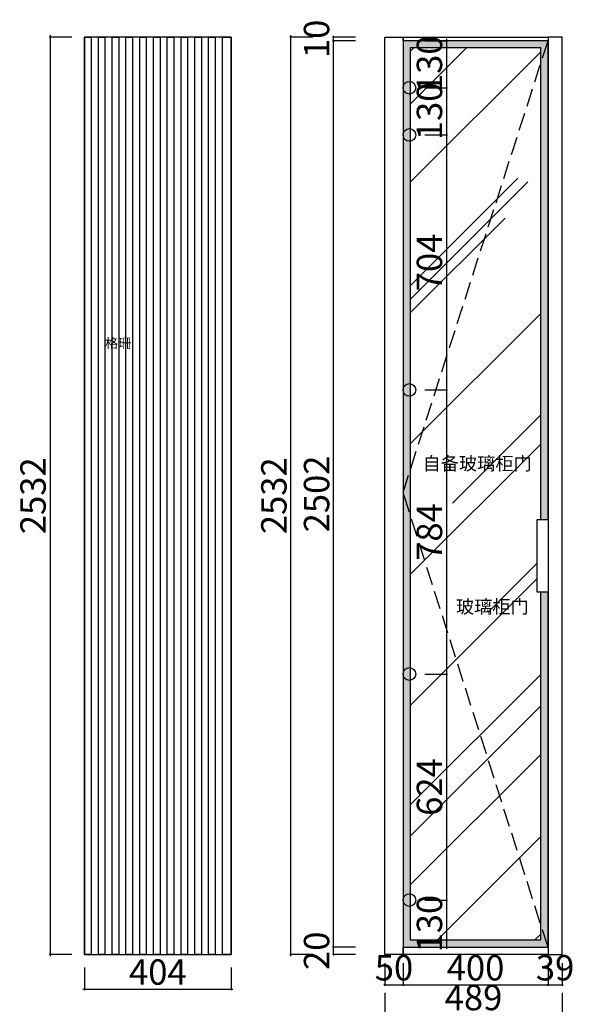
# Model space of a CAD drawing. Units: millimetres. Extents: x 2267293 to 2288954, y -1123529 to -3055.
# Drawn here: x 2272172 to 2273702, y -1121858 to -1119140 of the extents above; entities that cross this region are included whole.
import ezdxf

# ---------------------------------------------------------------- set-up
doc = ezdxf.new("R2010")
doc.units = ezdxf.units.MM
doc.header["$PDMODE"] = 35
doc.header["$PDSIZE"] = -7
doc.linetypes.add('__DASH', pattern=[0.35, 0.25, -0.1])
doc.layers.add('帝森定制家具', color=7, linetype='Continuous')
doc.layers.add('帝森木制品', color=7, linetype='Continuous')
doc.styles.add('H1', font='txt', dxfattribs={"width": 0.7})
doc.styles.add('帝森图框用黑体', font='simhei.ttf')
doc.dimstyles.new('胜', dxfattribs={"dimtxt": 70, "dimasz": 3, "dimexe": 3, "dimexo": 1, "dimgap": 3, "dimtad": 1, "dimdec": 0, "dimtxsty": 'H1', "dimblk": 'ARCHTICK', "dimcen": 30, "dimdle": 5, "dimclrd": 7, "dimclre": 3, "dimclrt": 3, "dimadec": 0, "dimazin": 0, "dimtfac": 1, "dimtdec": 0, "dimtix": 1, "dimtmove": 1, "dimatfit": 3, "dimldrblk": 'CCD_Leader_Arrow', "dimfxl": 60, "dimfxlon": 1, "dimlwd": -1, "dimarcsym": 0})

# ---------------------------------------------------------------- blocks, each defined once
blk = doc.blocks.new('A$C55b24b7f')
blk.add_wipeout([(-30, 100), (0, 100), (0, -100), (-30, -100)]).dxf.layer = '帝森定制家具'
at = {"color": 130}
blk.add_lwpolyline([(-30, 100), (0, 100), (0, -100), (-30, -100)], close=True, dxfattribs=at)
blk = doc.blocks.new('_ArchTick')
at = {"color": 0, "linetype": 'ByBlock', "const_width": 0.15}
blk.add_lwpolyline([(-0.5, -0.5), (0.5, 0.5)], dxfattribs=at)
blk = doc.blocks.new('*D7')
at = {"layer": 'Defpoints', "color": 0, "transparency": 16777216}
for p in [(2273037.6, -1121700.4), (2273236, -1121700.4), (2273236, -1121720.4)]:
    blk.add_point(p, dxfattribs=at)
at = {"layer": '帝森定制家具', "color": 3, "lineweight": -2, "transparency": 16777216}
for p, q in [((2273097.6, -1121700.4), (2273034.6, -1121700.4)), ((2273097.6, -1121720.4), (2273034.6, -1121720.4))]:
    blk.add_line(p, q, dxfattribs=at)
at = {"layer": '帝森定制家具', "color": 7, "transparency": 16777216}
for p, q in [((2273037.6, -1121700.4), (2273037.6, -1121697.4)), ((2273037.6, -1121720.4), (2273037.6, -1121700.4)), ((2273037.6, -1121720.4), (2273037.6, -1121723.4))]:
    blk.add_line(p, q, dxfattribs=at)
at = {"layer": '帝森定制家具', "color": 7, "transparency": 16777216, "xscale": 3, "yscale": 3, "zscale": 3}
for p, rotation in [((2273037.6, -1121700.4), 270), ((2273037.6, -1121720.4), 90)]:
    blk.add_blockref('_ArchTick', p, dxfattribs=dict(at, rotation=rotation))
at = {"layer": '帝森定制家具', "color": 3, "transparency": 16777216, "insert": (2272999.6, -1121710.4), "char_height": 70, "attachment_point": 5, "rotation": 90, "style": 'H1'}
blk.add_mtext('20', dxfattribs=at)
blk = doc.blocks.new('CCD_Leader_Arrow')
at = {"color": 2, "linetype": 'ByBlock'}
blk.add_line((0, 0), (-1, 0), dxfattribs=at)
for points in [[(-0.86, 0.67), (-0.6, 0.85), (-0.24, 0), (0, 0)], [(-0.86, -0.67), (-0.6, -0.85), (-0.24, 0), (0, 0)]]:
    blk.add_solid(points, dxfattribs=at)
blk = doc.blocks.new('*D8')
at = {"layer": 'Defpoints', "color": 0, "transparency": 16777216}
for p in [(2273037.6, -1119198.4), (2273229.1, -1119198.4), (2273236, -1121700.4)]:
    blk.add_point(p, dxfattribs=at)
at = {"layer": '帝森定制家具', "color": 3, "lineweight": -2, "transparency": 16777216}
for p, q in [((2273097.6, -1119198.4), (2273034.6, -1119198.4)), ((2273097.6, -1121700.4), (2273034.6, -1121700.4))]:
    blk.add_line(p, q, dxfattribs=at)
at = {"layer": '帝森定制家具', "color": 7, "transparency": 16777216}
blk.add_line((2273037.6, -1121705.4), (2273037.6, -1119193.4), dxfattribs=at)
at = {"layer": '帝森定制家具', "color": 7, "transparency": 16777216, "xscale": 3, "yscale": 3, "zscale": 3}
for p, rotation in [((2273037.6, -1119198.4), 90), ((2273037.6, -1121700.4), 270)]:
    blk.add_blockref('_ArchTick', p, dxfattribs=dict(at, rotation=rotation))
at = {"layer": '帝森定制家具', "color": 3, "transparency": 16777216, "insert": (2272999.6, -1120449.4), "char_height": 70, "attachment_point": 5, "rotation": 90, "style": 'H1'}
blk.add_mtext('2502', dxfattribs=at)
blk = doc.blocks.new('*D9')
at = {"layer": 'Defpoints', "color": 0, "transparency": 16777216}
for p in [(2273037.6, -1119188.4), (2273229.1, -1119188.4), (2273229.1, -1119198.4)]:
    blk.add_point(p, dxfattribs=at)
at = {"layer": '帝森定制家具', "color": 3, "lineweight": -2, "transparency": 16777216}
for p, q in [((2273097.6, -1119188.4), (2273034.6, -1119188.4)), ((2273097.6, -1119198.4), (2273034.6, -1119198.4))]:
    blk.add_line(p, q, dxfattribs=at)
at = {"layer": '帝森定制家具', "color": 7, "transparency": 16777216}
for p, q in [((2273037.6, -1119188.4), (2273037.6, -1119185.4)), ((2273037.6, -1119198.4), (2273037.6, -1119188.4)), ((2273037.6, -1119198.4), (2273037.6, -1119201.4))]:
    blk.add_line(p, q, dxfattribs=at)
at = {"layer": '帝森定制家具', "color": 7, "transparency": 16777216, "xscale": 3, "yscale": 3, "zscale": 3}
for p, rotation in [((2273037.6, -1119188.4), 270), ((2273037.6, -1119198.4), 90)]:
    blk.add_blockref('_ArchTick', p, dxfattribs=dict(at, rotation=rotation))
at = {"layer": '帝森定制家具', "color": 3, "transparency": 16777216, "insert": (2272999.6, -1119193.4), "char_height": 70, "attachment_point": 5, "rotation": 90, "style": 'H1'}
blk.add_mtext('10', dxfattribs=at)
blk = doc.blocks.new('*D10')
at = {"layer": 'Defpoints', "color": 0, "transparency": 16777216}
for p in [(2272919.9, -1119188.4), (2273204.1, -1119188.4), (2273229.1, -1121720.4)]:
    blk.add_point(p, dxfattribs=at)
at = {"layer": '帝森定制家具', "color": 3, "lineweight": -2, "transparency": 16777216}
for p, q in [((2272979.9, -1119188.4), (2272916.9, -1119188.4)), ((2272979.9, -1121720.4), (2272916.9, -1121720.4))]:
    blk.add_line(p, q, dxfattribs=at)
at = {"layer": '帝森定制家具', "color": 7, "transparency": 16777216}
blk.add_line((2272919.9, -1121725.4), (2272919.9, -1119183.4), dxfattribs=at)
at = {"layer": '帝森定制家具', "color": 7, "transparency": 16777216, "xscale": 3, "yscale": 3, "zscale": 3}
for p, rotation in [((2272919.9, -1119188.4), 90), ((2272919.9, -1121720.4), 270)]:
    blk.add_blockref('_ArchTick', p, dxfattribs=dict(at, rotation=rotation))
at = {"layer": '帝森定制家具', "color": 3, "transparency": 16777216, "insert": (2272881.9, -1120454.4), "char_height": 70, "attachment_point": 5, "rotation": 90, "style": 'H1'}
blk.add_mtext('2532', dxfattribs=at)
blk = doc.blocks.new('*D31')
at = {"layer": 'Defpoints', "color": 0, "transparency": 16777216}
for p in [(2273179.1, -1121720.4), (2273229.1, -1121720.4), (2273229.1, -1121804.3)]:
    blk.add_point(p, dxfattribs=at)
at = {"layer": '帝森定制家具', "color": 3, "lineweight": -2, "transparency": 16777216}
for p, q in [((2273179.1, -1121744.3), (2273179.1, -1121807.3)), ((2273229.1, -1121744.3), (2273229.1, -1121807.3))]:
    blk.add_line(p, q, dxfattribs=at)
at = {"layer": '帝森定制家具', "color": 7, "transparency": 16777216}
for p, q in [((2273179.1, -1121804.3), (2273176.1, -1121804.3)), ((2273179.1, -1121804.3), (2273229.1, -1121804.3)), ((2273229.1, -1121804.3), (2273232.1, -1121804.3))]:
    blk.add_line(p, q, dxfattribs=at)
at = {"layer": '帝森定制家具', "color": 7, "transparency": 16777216, "xscale": 3, "yscale": 3, "zscale": 3}
blk.add_blockref('_ArchTick', (2273179.1, -1121804.3), dxfattribs=at)
at = {"layer": '帝森定制家具', "color": 7, "transparency": 16777216, "xscale": 3, "yscale": 3, "zscale": 3, "rotation": 180}
blk.add_blockref('_ArchTick', (2273229.1, -1121804.3), dxfattribs=at)
at = {"layer": '帝森定制家具', "color": 3, "transparency": 16777216, "insert": (2273204.1, -1121766.3), "char_height": 70, "attachment_point": 5, "style": 'H1'}
blk.add_mtext('50', dxfattribs=at)
blk = doc.blocks.new('*D32')
at = {"layer": 'Defpoints', "color": 0, "transparency": 16777216}
for p in [(2273229.1, -1121720.4), (2273629, -1121720.4), (2273629, -1121804.3)]:
    blk.add_point(p, dxfattribs=at)
at = {"layer": '帝森定制家具', "color": 3, "lineweight": -2, "transparency": 16777216}
for p, q in [((2273229.1, -1121744.3), (2273229.1, -1121807.3)), ((2273629, -1121744.3), (2273629, -1121807.3))]:
    blk.add_line(p, q, dxfattribs=at)
at = {"layer": '帝森定制家具', "color": 7, "transparency": 16777216}
blk.add_line((2273224.1, -1121804.3), (2273634, -1121804.3), dxfattribs=at)
at = {"layer": '帝森定制家具', "color": 7, "transparency": 16777216, "xscale": 3, "yscale": 3, "zscale": 3, "rotation": 180}
blk.add_blockref('_ArchTick', (2273229.1, -1121804.3), dxfattribs=at)
at = {"layer": '帝森定制家具', "color": 7, "transparency": 16777216, "xscale": 3, "yscale": 3, "zscale": 3}
blk.add_blockref('_ArchTick', (2273629, -1121804.3), dxfattribs=at)
at = {"layer": '帝森定制家具', "color": 3, "transparency": 16777216, "insert": (2273429.1, -1121766.3), "char_height": 70, "attachment_point": 5, "style": 'H1'}
blk.add_mtext('400', dxfattribs=at)
blk = doc.blocks.new('*D33')
at = {"layer": 'Defpoints', "color": 0, "transparency": 16777216}
for p in [(2273629, -1121720.4), (2273668, -1121720.4), (2273668, -1121804.3)]:
    blk.add_point(p, dxfattribs=at)
at = {"layer": '帝森定制家具', "color": 3, "lineweight": -2, "transparency": 16777216}
for p, q in [((2273629, -1121744.3), (2273629, -1121807.3)), ((2273668, -1121744.3), (2273668, -1121807.3))]:
    blk.add_line(p, q, dxfattribs=at)
at = {"layer": '帝森定制家具', "color": 7, "transparency": 16777216}
for p, q in [((2273629, -1121804.3), (2273626, -1121804.3)), ((2273629, -1121804.3), (2273668, -1121804.3)), ((2273668, -1121804.3), (2273671, -1121804.3))]:
    blk.add_line(p, q, dxfattribs=at)
at = {"layer": '帝森定制家具', "color": 7, "transparency": 16777216, "xscale": 3, "yscale": 3, "zscale": 3}
blk.add_blockref('_ArchTick', (2273629, -1121804.3), dxfattribs=at)
at = {"layer": '帝森定制家具', "color": 7, "transparency": 16777216, "xscale": 3, "yscale": 3, "zscale": 3, "rotation": 180}
blk.add_blockref('_ArchTick', (2273668, -1121804.3), dxfattribs=at)
at = {"layer": '帝森定制家具', "color": 3, "transparency": 16777216, "insert": (2273648.5, -1121766.3), "char_height": 70, "attachment_point": 5, "style": 'H1'}
blk.add_mtext('39', dxfattribs=at)
blk = doc.blocks.new('*D42')
at = {"layer": 'Defpoints', "color": 0, "transparency": 16777216}
for p in [(2273179.1, -1121720.4), (2273668, -1121720.4), (2273668, -1121886.5)]:
    blk.add_point(p, dxfattribs=at)
at = {"layer": '帝森定制家具', "color": 3, "lineweight": -2, "transparency": 16777216}
for p, q in [((2273179.1, -1121826.5), (2273179.1, -1121889.5)), ((2273668, -1121826.5), (2273668, -1121889.5))]:
    blk.add_line(p, q, dxfattribs=at)
at = {"layer": '帝森定制家具', "color": 7, "transparency": 16777216}
blk.add_line((2273174.1, -1121886.5), (2273673, -1121886.5), dxfattribs=at)
at = {"layer": '帝森定制家具', "color": 7, "transparency": 16777216, "xscale": 3, "yscale": 3, "zscale": 3, "rotation": 180}
blk.add_blockref('_ArchTick', (2273179.1, -1121886.5), dxfattribs=at)
at = {"layer": '帝森定制家具', "color": 7, "transparency": 16777216, "xscale": 3, "yscale": 3, "zscale": 3}
blk.add_blockref('_ArchTick', (2273668, -1121886.5), dxfattribs=at)
at = {"layer": '帝森定制家具', "color": 3, "transparency": 16777216, "insert": (2273423.6, -1121848.5), "char_height": 70, "attachment_point": 5, "style": 'H1'}
blk.add_mtext('489', dxfattribs=at)
blk = doc.blocks.new('*D46')
at = {"layer": 'Defpoints', "color": 0, "transparency": 16777216}
for p in [(2272350.7, -1121720.4, 0), (2272754.7, -1121720.4, 0), (2272754.7, -1121816.1)]:
    blk.add_point(p, dxfattribs=at)
at = {"layer": '帝森定制家具', "color": 3, "lineweight": -2, "transparency": 16777216}
for p, q in [((2272350.7, -1121756.1), (2272350.7, -1121819.1)), ((2272754.7, -1121756.1), (2272754.7, -1121819.1))]:
    blk.add_line(p, q, dxfattribs=at)
at = {"layer": '帝森定制家具', "color": 7, "transparency": 16777216}
blk.add_line((2272345.7, -1121816.1), (2272759.7, -1121816.1), dxfattribs=at)
at = {"layer": '帝森定制家具', "color": 7, "transparency": 16777216, "xscale": 3, "yscale": 3, "zscale": 3, "rotation": 180}
blk.add_blockref('_ArchTick', (2272350.7, -1121816.1), dxfattribs=at)
at = {"layer": '帝森定制家具', "color": 7, "transparency": 16777216, "xscale": 3, "yscale": 3, "zscale": 3}
blk.add_blockref('_ArchTick', (2272754.7, -1121816.1), dxfattribs=at)
at = {"layer": '帝森定制家具', "color": 3, "transparency": 16777216, "insert": (2272552.7, -1121778.1), "char_height": 70, "attachment_point": 5, "style": 'H1'}
blk.add_mtext('404', dxfattribs=at)
blk = doc.blocks.new('*D47')
at = {"layer": 'Defpoints', "color": 0, "transparency": 16777216}
for p in [(2272350.7, -1119188.4, 0), (2272255.5, -1121720.4), (2272350.7, -1121720.4, 0)]:
    blk.add_point(p, dxfattribs=at)
at = {"layer": '帝森定制家具', "color": 3, "lineweight": -2, "transparency": 16777216}
for p, q in [((2272315.5, -1119188.4), (2272252.5, -1119188.4)), ((2272315.5, -1121720.4), (2272252.5, -1121720.4))]:
    blk.add_line(p, q, dxfattribs=at)
at = {"layer": '帝森定制家具', "color": 7, "transparency": 16777216}
blk.add_line((2272255.5, -1119183.4), (2272255.5, -1121725.4), dxfattribs=at)
at = {"layer": '帝森定制家具', "color": 7, "transparency": 16777216, "xscale": 3, "yscale": 3, "zscale": 3}
for p, rotation in [((2272255.5, -1119188.4), 90), ((2272255.5, -1121720.4), 270)]:
    blk.add_blockref('_ArchTick', p, dxfattribs=dict(at, rotation=rotation))
at = {"layer": '帝森定制家具', "color": 3, "transparency": 16777216, "insert": (2272217.5, -1120454.4), "char_height": 70, "attachment_point": 5, "rotation": 90, "style": 'H1'}
blk.add_mtext('2532', dxfattribs=at)
blk = doc.blocks.new('*D194')
at = {"layer": 'Defpoints', "color": 0, "transparency": 16777216}
for p in [(2273229.1, -1119198.4), (2273246.6, -1119328.4), (2273349, -1119328.4)]:
    blk.add_point(p, dxfattribs=at)
at = {"layer": '帝森定制家具', "color": 3, "lineweight": -2, "transparency": 16777216}
for p, q in [((2273289, -1119198.4), (2273352, -1119198.4)), ((2273289, -1119328.4), (2273352, -1119328.4))]:
    blk.add_line(p, q, dxfattribs=at)
at = {"layer": '帝森定制家具', "color": 7, "transparency": 16777216}
blk.add_line((2273349, -1119193.4), (2273349, -1119333.4), dxfattribs=at)
at = {"layer": '帝森定制家具', "color": 7, "transparency": 16777216, "xscale": 3, "yscale": 3, "zscale": 3}
for p, rotation in [((2273349, -1119198.4), 90), ((2273349, -1119328.4), 270)]:
    blk.add_blockref('_ArchTick', p, dxfattribs=dict(at, rotation=rotation))
at = {"layer": '帝森定制家具', "color": 3, "transparency": 16777216, "insert": (2273311, -1119263.4), "char_height": 70, "attachment_point": 5, "rotation": 90, "style": 'H1'}
blk.add_mtext('130', dxfattribs=at)
blk = doc.blocks.new('*D195')
at = {"layer": 'Defpoints', "color": 0, "transparency": 16777216}
for p in [(2273246.6, -1119328.4), (2273246.6, -1119458.4), (2273349, -1119458.4)]:
    blk.add_point(p, dxfattribs=at)
at = {"layer": '帝森定制家具', "color": 3, "lineweight": -2, "transparency": 16777216}
for p, q in [((2273289, -1119328.4), (2273352, -1119328.4)), ((2273289, -1119458.4), (2273352, -1119458.4))]:
    blk.add_line(p, q, dxfattribs=at)
at = {"layer": '帝森定制家具', "color": 7, "transparency": 16777216}
blk.add_line((2273349, -1119323.4), (2273349, -1119463.4), dxfattribs=at)
at = {"layer": '帝森定制家具', "color": 7, "transparency": 16777216, "xscale": 3, "yscale": 3, "zscale": 3}
for p, rotation in [((2273349, -1119328.4), 90), ((2273349, -1119458.4), 270)]:
    blk.add_blockref('_ArchTick', p, dxfattribs=dict(at, rotation=rotation))
at = {"layer": '帝森定制家具', "color": 3, "transparency": 16777216, "insert": (2273311, -1119393.4), "char_height": 70, "attachment_point": 5, "rotation": 90, "style": 'H1'}
blk.add_mtext('130', dxfattribs=at)
blk = doc.blocks.new('*D196')
at = {"layer": 'Defpoints', "color": 0, "transparency": 16777216}
for p in [(2273246.6, -1119458.4), (2273246.6, -1120162.4), (2273349, -1120162.4)]:
    blk.add_point(p, dxfattribs=at)
at = {"layer": '帝森定制家具', "color": 3, "lineweight": -2, "transparency": 16777216}
for p, q in [((2273289, -1119458.4), (2273352, -1119458.4)), ((2273289, -1120162.4), (2273352, -1120162.4))]:
    blk.add_line(p, q, dxfattribs=at)
at = {"layer": '帝森定制家具', "color": 7, "transparency": 16777216}
blk.add_line((2273349, -1119453.4), (2273349, -1120167.4), dxfattribs=at)
at = {"layer": '帝森定制家具', "color": 7, "transparency": 16777216, "xscale": 3, "yscale": 3, "zscale": 3}
for p, rotation in [((2273349, -1119458.4), 90), ((2273349, -1120162.4), 270)]:
    blk.add_blockref('_ArchTick', p, dxfattribs=dict(at, rotation=rotation))
at = {"layer": '帝森定制家具', "color": 3, "transparency": 16777216, "insert": (2273311, -1119810.4), "char_height": 70, "attachment_point": 5, "rotation": 90, "style": 'H1'}
blk.add_mtext('704', dxfattribs=at)
blk = doc.blocks.new('*D197')
at = {"layer": 'Defpoints', "color": 0, "transparency": 16777216}
for p in [(2273246.6, -1120162.4), (2273246.6, -1120946.4), (2273349, -1120946.4)]:
    blk.add_point(p, dxfattribs=at)
at = {"layer": '帝森定制家具', "color": 3, "lineweight": -2, "transparency": 16777216}
for p, q in [((2273289, -1120162.4), (2273352, -1120162.4)), ((2273289, -1120946.4), (2273352, -1120946.4))]:
    blk.add_line(p, q, dxfattribs=at)
at = {"layer": '帝森定制家具', "color": 7, "transparency": 16777216}
blk.add_line((2273349, -1120157.4), (2273349, -1120951.4), dxfattribs=at)
at = {"layer": '帝森定制家具', "color": 7, "transparency": 16777216, "xscale": 3, "yscale": 3, "zscale": 3}
for p, rotation in [((2273349, -1120162.4), 90), ((2273349, -1120946.4), 270)]:
    blk.add_blockref('_ArchTick', p, dxfattribs=dict(at, rotation=rotation))
at = {"layer": '帝森定制家具', "color": 3, "transparency": 16777216, "insert": (2273311, -1120554.4), "char_height": 70, "attachment_point": 5, "rotation": 90, "style": 'H1'}
blk.add_mtext('784', dxfattribs=at)
blk = doc.blocks.new('*D198')
at = {"layer": 'Defpoints', "color": 0, "transparency": 16777216}
for p in [(2273246.6, -1120946.4), (2273246.6, -1121570.4), (2273349, -1121570.4)]:
    blk.add_point(p, dxfattribs=at)
at = {"layer": '帝森定制家具', "color": 7, "transparency": 16777216}
blk.add_line((2273349, -1120941.4), (2273349, -1121575.4), dxfattribs=at)
at = {"layer": '帝森定制家具', "color": 3, "lineweight": -2, "transparency": 16777216}
for p, q in [((2273289, -1120946.4), (2273352, -1120946.4)), ((2273289, -1121570.4), (2273352, -1121570.4))]:
    blk.add_line(p, q, dxfattribs=at)
at = {"layer": '帝森定制家具', "color": 7, "transparency": 16777216, "xscale": 3, "yscale": 3, "zscale": 3}
for p, rotation in [((2273349, -1120946.4), 90), ((2273349, -1121570.4), 270)]:
    blk.add_blockref('_ArchTick', p, dxfattribs=dict(at, rotation=rotation))
at = {"layer": '帝森定制家具', "color": 3, "transparency": 16777216, "insert": (2273311, -1121258.4), "char_height": 70, "attachment_point": 5, "rotation": 90, "style": 'H1'}
blk.add_mtext('624', dxfattribs=at)
blk = doc.blocks.new('*D199')
at = {"layer": 'Defpoints', "color": 0, "transparency": 16777216}
for p in [(2273246.6, -1121570.4), (2273236, -1121700.4), (2273349, -1121700.4)]:
    blk.add_point(p, dxfattribs=at)
at = {"layer": '帝森定制家具', "color": 7, "transparency": 16777216}
blk.add_line((2273349, -1121565.4), (2273349, -1121705.4), dxfattribs=at)
at = {"layer": '帝森定制家具', "color": 3, "lineweight": -2, "transparency": 16777216}
for p, q in [((2273289, -1121570.4), (2273352, -1121570.4)), ((2273289, -1121700.4), (2273352, -1121700.4))]:
    blk.add_line(p, q, dxfattribs=at)
at = {"layer": '帝森定制家具', "color": 7, "transparency": 16777216, "xscale": 3, "yscale": 3, "zscale": 3}
for p, rotation in [((2273349, -1121570.4), 90), ((2273349, -1121700.4), 270)]:
    blk.add_blockref('_ArchTick', p, dxfattribs=dict(at, rotation=rotation))
at = {"layer": '帝森定制家具', "color": 3, "transparency": 16777216, "insert": (2273311, -1121635.4), "char_height": 70, "attachment_point": 5, "rotation": 90, "style": 'H1'}
blk.add_mtext('130', dxfattribs=at)

msp = doc.modelspace()

# ---------------------------------------------------------------- hatches: boundary and pattern name
h = msp.add_hatch(color=255)
h.dxf.hatch_style = 1
h.set_gradient(color1=(76, 133, 153), color2=(91, 91, 91), tint=1, name='SPHERICAL')
h.paths.add_polyline_path([(2273609, -1119218.4), (2273249.1, -1119218.4), (2273249.1, -1121680.4), (2273609, -1121680.4)], flags=16)
h.paths.add_polyline_path([(2273629, -1119198.4), (2273229.1, -1119198.4), (2273229.1, -1121700.4), (2273629, -1121700.4)])
h = msp.add_hatch()
h.set_pattern_fill('AR-RROOF', color=251, scale=15, angle=45)
h.set_pattern_definition([(45, (96003.96, -93361.22), (323.28922, 862.10459), [5715, -762, 1905, -381]), (45, (96227.57, -92868.2), (-627.7199, 88.90454), [1143, -125.73, 2286, -285.75]), (45, (95909.67, -92997.52), (1220.416807, 1581.423103), [3048, -533.4, 1524, -381])])
h.paths.add_polyline_path([(2273609, -1119218.4), (2273249.1, -1119218.4), (2273249.1, -1121680.4), (2273609, -1121680.4)])

# ---------------------------------------------------------------- linework, layer by layer
at = {"color": 130}
for points in [[(2273629, -1119198.4), (2273229.1, -1119198.4), (2273229.1, -1121700.4), (2273629, -1121700.4)], [(2273609, -1119218.4), (2273249.1, -1119218.4), (2273249.1, -1121680.4), (2273609, -1121680.4)]]:
    msp.add_lwpolyline(points, close=True, dxfattribs=at)
at = {"layer": '帝森定制家具', "color": 8, "elevation": 0}
for points in [[(2272350.7, -1119188.4), (2272368.7, -1119188.4), (2272368.7, -1121720.4), (2272350.7, -1121720.4)], [(2272388.7, -1119188.4), (2272406.7, -1119188.4), (2272406.7, -1121720.4), (2272388.7, -1121720.4)], [(2272426.7, -1119188.4), (2272444.7, -1119188.4), (2272444.7, -1121720.4), (2272426.7, -1121720.4)], [(2272464.7, -1119188.4), (2272482.7, -1119188.4), (2272482.7, -1121720.4), (2272464.7, -1121720.4)], [(2272502.7, -1119188.4), (2272520.7, -1119188.4), (2272520.7, -1121720.4), (2272502.7, -1121720.4)], [(2272540.7, -1119188.4), (2272558.7, -1119188.4), (2272558.7, -1121720.4), (2272540.7, -1121720.4)], [(2272578.7, -1119188.4), (2272596.7, -1119188.4), (2272596.7, -1121720.4), (2272578.7, -1121720.4)], [(2272616.7, -1119188.4), (2272634.7, -1119188.4), (2272634.7, -1121720.4), (2272616.7, -1121720.4)], [(2272654.7, -1119188.4), (2272672.7, -1119188.4), (2272672.7, -1121720.4), (2272654.7, -1121720.4)], [(2272692.7, -1119188.4), (2272710.7, -1119188.4), (2272710.7, -1121720.4), (2272692.7, -1121720.4)]]:
    msp.add_lwpolyline(points, close=True, dxfattribs=at)
at = {"layer": '帝森定制家具', "elevation": 0}
for points in [[(2272754.7, -1119188.4), (2272350.7, -1119188.4), (2272350.7, -1121720.4), (2272754.7, -1121720.4)], [(2272730.7, -1119188.4), (2272754.7, -1119188.4), (2272754.7, -1121720.4), (2272730.7, -1121720.4)]]:
    msp.add_lwpolyline(points, close=True, dxfattribs=at)
at = {"layer": '帝森定制家具'}
for points in [[(2273179.1, -1119188.4), (2273229.1, -1119188.4), (2273229.1, -1121720.4), (2273179.1, -1121720.4)], [(2273229.1, -1119188.4), (2273629, -1119188.4), (2273629, -1119198.4), (2273229.1, -1119198.4)], [(2273629, -1121720.4), (2273668, -1121720.4), (2273668, -1119188.4), (2273629, -1119188.4)], [(2273229.1, -1121700.4), (2273629, -1121700.4), (2273629, -1121720.4), (2273229.1, -1121720.4)]]:
    msp.add_lwpolyline(points, close=True, dxfattribs=at)
for centre in [(2273246.6, -1119328.4), (2273246.6, -1119458.4), (2273246.6, -1120162.4), (2273246.6, -1120946.4), (2273246.6, -1121570.4)]:
    msp.add_circle(centre, 17.5, dxfattribs=at)
at = {"layer": '帝森木制品', "color": 8, "linetype": '__DASH', "ltscale": 200}
msp.add_lwpolyline([(2273629, -1121700.4), (2273229.1, -1120445.4), (2273629, -1119198.4)], dxfattribs=at)

# ---------------------------------------------------------------- texts
at = {"color": 2, "style": '帝森图框用黑体'}
for s, p in [('自备玻璃柜门', (2273283, -1120383.7)), ('玻璃柜门', (2273375.1, -1120778.9))]:
    msp.add_text(s, height=36.77, dxfattribs=at).set_placement(p)
at = {"layer": '帝森定制家具', "color": 2, "style": '帝森图框用黑体'}
msp.add_text('%%U格珊', height=26.69, dxfattribs=at).set_placement((2272406.7, -1120046.6, 0))

# ---------------------------------------------------------------- dimensions: what is measured, and where the dimension line sits
at = {"layer": '帝森定制家具'}
for base, p1, p2, picture, middle in [((2273037.6, -1119188.4), (2273229.1, -1119198.4), (2273229.1, -1119188.4), '*D9', (2272999.6, -1119193.4)), ((2272255.5, -1121720.4), (2272350.7, -1119188.4, 0), (2272350.7, -1121720.4, 0), '*D47', (2272217.5, -1120454.4)), ((2272919.9, -1119188.4), (2273229.1, -1121720.4), (2273204.1, -1119188.4), '*D10', (2272881.9, -1120454.4)), ((2273037.6, -1119198.4), (2273236, -1121700.4), (2273229.1, -1119198.4), '*D8', (2272999.6, -1120449.4)), ((2273349, -1119328.4), (2273229.1, -1119198.4), (2273246.6, -1119328.4), '*D194', (2273311, -1119263.4)), ((2273349, -1119458.4), (2273246.6, -1119328.4), (2273246.6, -1119458.4), '*D195', (2273311, -1119393.4)), ((2273349, -1120162.4), (2273246.6, -1119458.4), (2273246.6, -1120162.4), '*D196', (2273311, -1119810.4)), ((2273349, -1120946.4), (2273246.6, -1120162.4), (2273246.6, -1120946.4), '*D197', (2273311, -1120554.4)), ((2273349, -1121570.4), (2273246.6, -1120946.4), (2273246.6, -1121570.4), '*D198', (2273311, -1121258.4)), ((2273349, -1121700.4), (2273246.6, -1121570.4), (2273236, -1121700.4), '*D199', (2273311, -1121635.4)), ((2273037.6, -1121700.4), (2273236, -1121720.4), (2273236, -1121700.4), '*D7', (2272999.6, -1121710.4))]:
    dim = msp.add_linear_dim(base=base, p1=p1, p2=p2, angle=90, dimstyle='胜', dxfattribs=at)
    dim.commit()
    dim.dimension.update_dxf_attribs({"geometry": picture, "text_midpoint": middle})
for base, p1, p2, picture, middle in [((2272754.7, -1121816.1), (2272350.7, -1121720.4, 0), (2272754.7, -1121720.4, 0), '*D46', (2272552.7, -1121778.1)), ((2273229.1, -1121804.3), (2273179.1, -1121720.4), (2273229.1, -1121720.4), '*D31', (2273204.1, -1121766.3)), ((2273668, -1121886.5), (2273179.1, -1121720.4), (2273668, -1121720.4), '*D42', (2273423.6, -1121848.5)), ((2273629, -1121804.3), (2273229.1, -1121720.4), (2273629, -1121720.4), '*D32', (2273429.1, -1121766.3)), ((2273668, -1121804.3), (2273629, -1121720.4), (2273668, -1121720.4), '*D33', (2273648.5, -1121766.3))]:
    dim = msp.add_linear_dim(base=base, p1=p1, p2=p2, dimstyle='胜', dxfattribs=at)
    dim.commit()
    dim.dimension.update_dxf_attribs({"geometry": picture, "text_midpoint": middle})

# ---------------------------------------------------------------- next in the draw order: block references
msp.add_blockref('A$C55b24b7f', (2273629, -1120620.4), dxfattribs=at)

doc.saveas('drawing.dxf')
